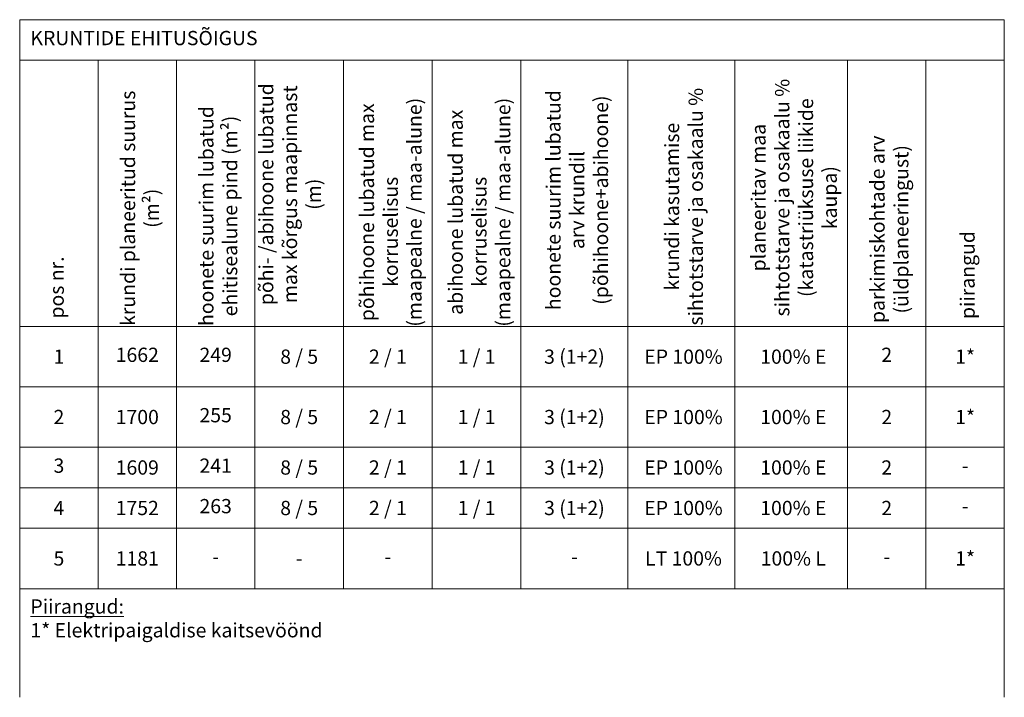
# Model space of a CAD drawing. Units: millimetres. Extents: x 553837 to 554815, y 6585584 to 6586037.
# Drawn here: x 554677 to 554815, y 6585942 to 6586037 of the extents above; entities that cross this region are included whole.
import ezdxf

# ---------------------------------------------------------------- set-up
doc = ezdxf.new("R2010")
doc.units = ezdxf.units.MM
doc.layers.add('ehitusõigus_kruntmood_tabel', color=7, linetype='Continuous', lineweight=9)
doc.styles.add('FS tabelitekst', font='times.ttf', dxfattribs={"height": 2})

msp = doc.modelspace()

# ---------------------------------------------------------------- linework, layer by layer
at = {"layer": 'ehitusõigus_kruntmood_tabel', "lineweight": 9}
for p, q in [((554676.96, 6586036.98), (554815.14, 6586036.98)), ((554676.96, 6586036.98), (554676.96, 6585957.15)), ((554815.14, 6586036.98), (554815.14, 6585957.15)), ((554676.96, 6586031.31), (554815.14, 6586031.31)), ((554687.96, 6586031.31), (554687.96, 6585957.15)), ((554698.96, 6586031.31), (554698.96, 6585957.15)), ((554709.96, 6586031.31), (554709.96, 6585957.15)), ((554722.41, 6586031.31), (554722.41, 6585957.15)), ((554734.86, 6586031.31), (554734.86, 6585957.15)), ((554747.31, 6586031.31), (554747.31, 6585957.15)), ((554762.31, 6586031.31), (554762.31, 6585957.15)), ((554777.31, 6586031.31), (554777.31, 6585957.15)), ((554793.14, 6586031.31), (554793.14, 6585957.15)), ((554804.14, 6586031.31), (554804.14, 6585957.15)), ((554676.96, 6585993.94), (554815.14, 6585993.94)), ((554676.96, 6585985.46), (554815.14, 6585985.46)), ((554676.96, 6585976.99), (554815.14, 6585976.99)), ((554676.96, 6585971.31), (554815.14, 6585971.31)), ((554676.96, 6585965.63), (554815.14, 6585965.63)), ((554676.96, 6585957.15), (554815.14, 6585957.15))]:
    msp.add_line(p, q, dxfattribs=at)
at = {"layer": 'ehitusõigus_kruntmood_tabel', "color": 8, "lineweight": 0}
for p, q in [((554676.96, 6585957.15), (554676.96, 6585941.91)), ((554815.14, 6585957.15), (554815.14, 6585941.91))]:
    msp.add_line(p, q, dxfattribs=at)

# ---------------------------------------------------------------- texts
at = {"layer": 'ehitusõigus_kruntmood_tabel', "lineweight": 9, "char_height": 2, "style": 'FS tabelitekst'}
for s, insert, width, attachment_point in [('KRUNTIDE EHITUSÕIGUS', (554678.46, 6586034.14), 135.1839, 4), ('{\\fTimes New Roman|b0|i0|c186|p18;1', (554682.46, 6585989.7), 8, 5), ('1662', (554693.46, 6585989.7), 8, 5), ('249', (554704.46, 6585989.7), 8, 5), ('8{\\fTimes New Roman|b0|i0|c186|p18; / 5}', (554716.18, 6585989.7), 9.4497, 5), ('{\\fTimes New Roman|b0|i0|c186|p18;2} / {\\fTimes New Roman|b0|i0|c186|p18;1}', (554728.63, 6585989.7), 9.4497, 5), ('1{\\fTimes New Roman|b0|i0|c186|p18; / 1}', (554741.08, 6585989.7), 9.4497, 5), ('{\\fTimes New Roman|b0|i0|c186|p18;3 (1+2)}', (554754.81, 6585989.7), 12, 5), ('{\\fTimes New Roman|b0|i0|c186|p18; EP 100%} ', (554769.81, 6585989.7), 12, 5), ('{\\fTimes New Roman|b0|i0|c186|p18; 100% E} ', (554785.22, 6585989.7), 12.8349, 5), ('2', (554798.64, 6585989.7), 8, 5), ('1{\\fTimes New Roman|b0|i0|c186|p18;*}', (554809.64, 6585989.7), 8, 5), ('{\\fTimes New Roman|b0|i0|c186|p18;2', (554682.46, 6585981.23), 8, 5), ('{\\fTimes New Roman|b0|i0|c186|p18;1700}', (554693.46, 6585981.23), 8, 5), ('255', (554704.46, 6585981.23), 8, 5), ('8{\\fTimes New Roman|b0|i0|c186|p18; / 5}', (554716.18, 6585981.23), 9.4497, 5), ('{\\fTimes New Roman|b0|i0|c186|p18;2} / {\\fTimes New Roman|b0|i0|c186|p18;1}', (554728.63, 6585981.23), 9.4497, 5), ('1{\\fTimes New Roman|b0|i0|c186|p18; / 1}', (554741.08, 6585981.23), 9.4497, 5), ('{\\fTimes New Roman|b0|i0|c186|p18;3 (1+2)}', (554754.81, 6585981.23), 12, 5), ('{\\fTimes New Roman|b0|i0|c186|p18; EP 100%} ', (554769.81, 6585981.23), 12, 5), ('{\\fTimes New Roman|b0|i0|c186|p18; 100% E} ', (554785.22, 6585981.23), 12.8349, 5), ('{\\fTimes New Roman|b0|i0|c186|p18;2}', (554798.64, 6585981.23), 8, 5), ('1{\\fTimes New Roman|b0|i0|c186|p18;*}', (554809.64, 6585981.23), 8, 5), ('3', (554682.46, 6585974.15), 8, 5), ('{\\fTimes New Roman|b0|i0|c186|p18;1609}', (554693.46, 6585974.15), 8, 5), ('241', (554704.46, 6585974.15), 8, 5), ('8{\\fTimes New Roman|b0|i0|c186|p18; / 5}', (554716.18, 6585974.15), 9.4497, 5), ('{\\fTimes New Roman|b0|i0|c186|p18;2} / {\\fTimes New Roman|b0|i0|c186|p18;1}', (554728.63, 6585974.15), 9.4497, 5), ('1{\\fTimes New Roman|b0|i0|c186|p18; / 1}', (554741.08, 6585974.15), 9.4497, 5), ('{\\fTimes New Roman|b0|i0|c186|p18;3 (1+2)}', (554754.81, 6585974.15), 12, 5), ('{\\fTimes New Roman|b0|i0|c186|p18; EP 100%} ', (554769.81, 6585974.15), 12, 5), ('{\\fTimes New Roman|b0|i0|c186|p18; 100% E} ', (554785.22, 6585974.15), 12.8349, 5), ('{\\fTimes New Roman|b0|i0|c186|p18;2}', (554798.64, 6585974.15), 8, 5), ('-', (554809.64, 6585974.15), 8, 5), ('{\\fTimes New Roman|b0|i0|c186|p18;4', (554682.46, 6585968.47), 8, 5), ('{\\fTimes New Roman|b0|i0|c186|p18;1752}', (554693.46, 6585968.47), 8, 5), ('263', (554704.46, 6585968.47), 8, 5), ('8{\\fTimes New Roman|b0|i0|c186|p18; / 5}', (554716.18, 6585968.47), 9.4497, 5), ('{\\fTimes New Roman|b0|i0|c186|p18;2} / {\\fTimes New Roman|b0|i0|c186|p18;1}', (554728.63, 6585968.47), 9.4497, 5), ('1{\\fTimes New Roman|b0|i0|c186|p18; / 1}', (554741.08, 6585968.47), 9.4497, 5), ('{\\fTimes New Roman|b0|i0|c186|p18;3 (1+2)}', (554754.81, 6585968.47), 12, 5), ('{\\fTimes New Roman|b0|i0|c186|p18; EP 100%} ', (554769.81, 6585968.47), 12, 5), ('{\\fTimes New Roman|b0|i0|c186|p18; 100% E} ', (554785.22, 6585968.47), 12.8349, 5), ('{\\fTimes New Roman|b0|i0|c186|p18;2}', (554798.64, 6585968.47), 8, 5), ('-', (554809.64, 6585968.47), 8, 5), ('1{\\fTimes New Roman|b0|i0|c186|p18;*}', (554809.64, 6585961.39), 8, 5), ('{\\fTimes New Roman|b0|i0|c186|p18;5', (554682.46, 6585961.39), 8, 5), ('{\\fTimes New Roman|b0|i0|c186|p18;1181}', (554693.46, 6585961.39), 8, 5), ('-', (554704.46, 6585961.39), 8, 5), ('{\\fTimes New Roman|b0|i0|c186|p18;-}', (554716.18, 6585961.39), 9.4497, 5), ('-', (554728.63, 6585961.39), 9.4497, 5), ('-', (554754.81, 6585961.39), 12, 5), ('{\\fTimes New Roman|b0|i0|c186|p18; LT 100%} ', (554769.81, 6585961.39), 12, 5), ('{\\fTimes New Roman|b0|i0|c186|p18; 100% L} ', (554785.22, 6585961.39), 12.8349, 5), ('-', (554798.64, 6585961.39), 8, 5), ('{\\fTimes New Roman|b0|i0|c186|p18;\\LPiirangud:\\l\\P1* }Elektripaigaldise kaitsevöönd', (554678.46, 6585955.65), 135.1839, 1)]:
    msp.add_mtext(s, dxfattribs=dict(at, insert=insert, width=width, attachment_point=attachment_point))
at = {"layer": 'ehitusõigus_kruntmood_tabel', "lineweight": 9, "char_height": 2, "width": 34.3705, "attachment_point": 8, "rotation": 90, "style": 'FS tabelitekst'}
for s, insert in [('{\\fTimes New Roman|b0|i0|c186|p18;\\C256;põhi- /abi\\C0;hoone lubatud max }kõrgus maapinnast{\\fTimes New Roman|b0|i0|c186|p18; }(m)', (554719.22, 6586012.49)), ('{\\C256;planeeritav maa sihtotstarve ja osakaalu % (katastriüksuse liikide kaupa)}', (554791.64, 6586012.01)), ('{\\fTimes New Roman|b0|i0|c186|p18;k}rundi planeeritud suurus {\\fTimes New Roman|b0|i0|c186|p18;(}m{\\fTimes New Roman|b0|i0|c186|p18;²)}', (554696.49, 6586010.52)), ('hoonete {\\fTimes New Roman|b0|i0|c186|p18;suurim lubatud }arv krundil{\\fArial|b0|i0|c186|p34; \\fTimes New Roman|b0|i0|c186|p18;(põhihoone+abihoone)}', (554759.53, 6586011.66)), ('{\\C256;krundi kasutamise sihtotstarve\\fTimes New Roman|b0|i0|c186|p18; \\fTimes New Roman|b0|i0|c0|p18;ja osakaalu % }', (554772.84, 6586010.74)), ('{\\fTimes New Roman|b0|i0|c186|p18;põhihoone lubatud }max{\\fTimes New Roman|b0|i0|c186|p18; }korruselisus{\\fTimes New Roman|b0|i0|c186|p18;          (}maa{\\fTimes New Roman|b0|i0|c186|p18;pealne / maa-alune)} ', (554733.36, 6586009.96)), ('{\\fTimes New Roman|b0|i0|c186|p18;abihoone lubatud }max{\\fTimes New Roman|b0|i0|c186|p18; }korruselisus{\\fTimes New Roman|b0|i0|c186|p18;          (}maa{\\fTimes New Roman|b0|i0|c186|p18;pealne / maa-alune)} ', (554745.81, 6586009.96)), ('{\\fTimes New Roman|b0|i0|c186|p18;hoonete suurim lubatud }ehitisealune pind (m²) ', (554707.49, 6586009.43)), ('parkimiskohtade arv {\\fTimes New Roman|b0|i0|c186|p18;\\P(üldplaneeringust)}', (554801.68, 6586007.57)), ('p{\\fTimes New Roman|b0|i0|c186|p18;iirangud}', (554810.98, 6586001.15)), ('pos nr.', (554683.77, 6585999.4))]:
    msp.add_mtext(s, dxfattribs=dict(at, insert=insert))

doc.saveas('drawing.dxf')
